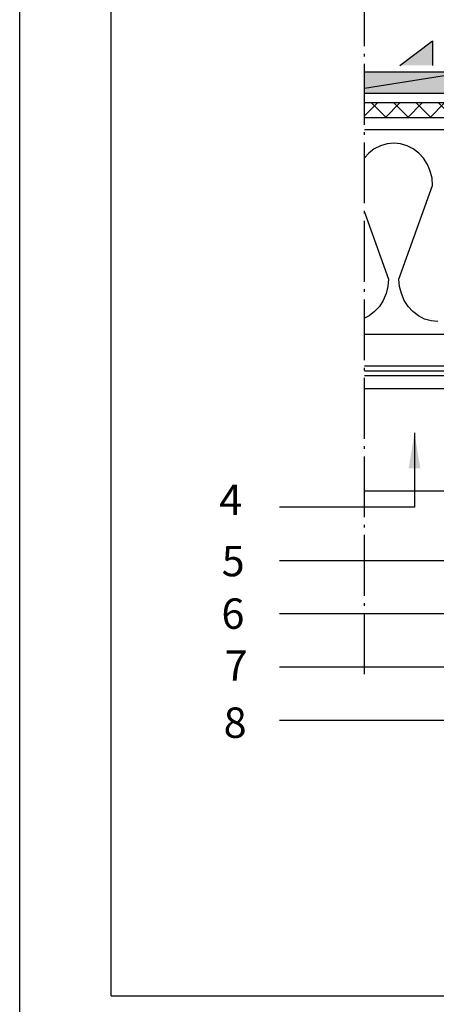
# Model space of a CAD drawing. Units: inches. Extents: x 43 to 229, y -46 to 61.
# Drawn here: x 150 to 167, y -2 to 37 of the extents above; entities that cross this region are included whole.
import ezdxf

# ---------------------------------------------------------------- set-up
doc = ezdxf.new("R2010")
doc.units = ezdxf.units.IN
doc.header["$MEASUREMENT"] = 0
doc.linetypes.add('ACAD_ISO04W100', pattern=[30, 24, -3, 0, -3])
for name, color, linetype, true_color in [('ALK_L', 7, 'Continuous', 0xffffff), ('ALKD', 7, 'Continuous', 0xffffff), ('CADRE', 7, 'Continuous', 0xffffff), ('CHIFRES', 7, 'Continuous', 0xffffff), ('EL_PORT', 7, 'Continuous', 0xffffff), ('FLECHES', 7, 'Continuous', 0xffffff), ('PAR_VAP', 7, 'Continuous', 0x000000), ('PVC_LIQ', 7, 'Continuous', 0xffffff)]:
    doc.layers.add(name, color=color, linetype=linetype, true_color=true_color)
doc.layers.add('EC_SEPARATION', color=7, linetype='Continuous')
doc.layers.add('ISOLANT', color=184, linetype='Continuous')
doc.styles.get("Standard").update_dxf_attribs({"font": 'arial.ttf', "height": 1})
doc.dimstyles.get("Standard").update_dxf_attribs({"dimtxt": 0.18, "dimasz": 1.4, "dimexe": 0.18, "dimexo": 0.0625, "dimgap": 0.09, "dimtad": 0, "dimtih": 1, "dimtoh": 1, "dimdec": 4, "dimzin": 0, "dimdsep": 46, "dimtxsty": 'Standard', "dimcen": 0.09, "dimadec": 0, "dimazin": 0, "dimtfac": 1, "dimtdec": 4, "dimtofl": 0, "dimtmove": 0, "dimatfit": 3, "dimfxl": 1, "dimtolj": 1, "dimtzin": 0, "dimarcsym": 0})

msp = doc.modelspace()

# ---------------------------------------------------------------- hatches: boundary and pattern name
at = {"layer": 'ALKD'}
msp.add_hatch(color=2, dxfattribs=at).paths.add_polyline_path([(164.0043174908772, 34.91402118859848), (175.947953510966, 34.91402118859848), (175.947953510966, 34.08762621607978), (164.0043174908772, 34.08762621607978)])
at = {"layer": 'EC_SEPARATION'}
h = msp.add_hatch(dxfattribs=at)
h.set_pattern_fill('ANSI37', color=256, scale=5, style=0)
h.set_pattern_definition([(45, (0, 0), (-0.4419417382415922, 0.4419417382415922), []), (135, (0, 0), (-0.4419417382415922, -0.4419417382415922), [])])
h.paths.add_polyline_path([(175.9479546722262, 33.11880771324054), (175.9479539740352, 33.70733159373906), (164.0043179340142, 33.70725828124912), (164.0043179340142, 33.11880771324054)])
h.paths.add_polyline_path([(177.7648359519465, 33.11880771324054), (177.7648359519464, 33.7098118337862), (176.2479542009038, 33.7098118337862), (176.2479549683011, 33.11880771324054)])
at = {"layer": 'PVC_LIQ', "linetype": 'Continuous', "ltscale": 0.1819655295325048}
msp.add_hatch(color=7, dxfattribs=at).paths.add_polyline_path([(165.401195901479, 35.18736547925934), (166.6999559608263, 35.18736547925934), (166.6999559608263, 35.57192314860674), (166.6999504076791, 36.16144248553319)])

# ---------------------------------------------------------------- linework, layer by layer
at = {"linetype": 'ACAD_ISO04W100', "ltscale": 0.1}
msp.add_line((164.0043179340142, 11.14263179234744), (164.0043179340142, 49.18968205281607), dxfattribs=at)
at = {"layer": 'ALK_L', "color": 7, "linetype": 'Continuous', "ltscale": 0.05165287584481591}
for points in [[(175.9479525159725, 34.91409450108218), (164.0043174908772, 34.91402118859848)], [(164.0043174908772, 34.08757818375887), (175.947953510966, 34.08762621607978)]]:
    msp.add_lwpolyline(points, dxfattribs=at)
at = {"layer": 'ALK_L', "color": 7, "linetype": 'Continuous', "ltscale": 0.3443526574759765}
msp.add_lwpolyline([(164.0043174908772, 34.28838197260113), (167.9105984320375, 34.91160396064345), (173.4510845198419, 34.08519569117421), (175.9479532418679, 34.31114629013243)], dxfattribs=at)
at = {"layer": 'CADRE', "color": 7}
msp.add_line((153.9947655012368, -1.555269191399285), (225.5222655012368, -1.555269191399285), dxfattribs=at)
msp.add_lwpolyline([(150.3822655012368, 61.03306712453391), (229.1347655012368, 61.03306712453391), (229.1347655012368, -46.25818287546616), (150.3822655012368, -46.25818287546616)], close=True, dxfattribs=at)
msp.add_lwpolyline([(153.9947655012368, -1.555269191399285), (153.9947655012368, 57.42056712453392), (225.5222655012368, 57.42056712453392), (225.5222655012368, -1.555269191399285)], dxfattribs=at)
at = {"layer": 'EC_SEPARATION'}
for p, q in [((175.9479539740352, 33.70733159373906), (164.0114686570688, 33.70725832514173)), ((175.9479546722262, 33.11880771324054), (164.0043179340142, 33.11880771324054))]:
    msp.add_line(p, q, dxfattribs=at)
at = {"layer": 'EL_PORT', "color": 7, "linetype": 'Continuous', "ltscale": 0.05165287584481591}
for points in [[(164.0043167313223, 22.42358114639903), (175.9479669351694, 22.42355227473263)], [(176.2479680568309, 22.42355227473263), (180.3320789231633, 22.42355227473263), (180.3320789231633, 18.36917159671705), (164.0043179921441, 18.36920821809294)]]:
    msp.add_lwpolyline(points, dxfattribs=at)
at = {"layer": 'FLECHES', "color": 7}
msp.add_line((160.643177607048, 9.323522468504862), (178.1180330647017, 9.323522468504862), dxfattribs=at)
at = {"layer": 'ISOLANT', "color": 184, "linetype": 'Continuous', "ltscale": 0.05165287584481591}
for p, q in [((175.9479539696721, 32.64715923871627), (164.0043174908772, 32.64707491863134)), ((164.0043201805369, 24.57367474056592), (175.9479649649076, 24.57367474056592))]:
    msp.add_line(p, q, dxfattribs=at)
at = {"layer": 'ISOLANT', "color": 184, "linetype": 'Continuous', "ltscale": 0.02829725328472622}
msp.add_lwpolyline([(166.9070554258882, 25.06937769778906), (166.6400902257021, 25.09486059137668), (166.3812460671158, 25.17051202575327), (166.1383649554938, 25.29407072025902), (165.9188504106883, 25.46174613071137), (165.7293558161787, 25.66847211870931), (165.5756503367247, 25.90795043780009), (165.4624014875342, 26.17289715508974), (165.3930410519159, 26.45527457746418), (165.3696853566411, 26.7465014347279), (166.7001627409186, 30.43777394692176), (166.6767961741022, 30.72900080418545), (166.6074357384839, 31.01139272194876), (166.4941868892934, 31.2763466869328), (166.3404814098394, 31.5158250060236), (166.1509868153297, 31.72253649863269), (165.9314722705242, 31.89021915677944), (165.6885875350551, 32.01376335589637), (165.4297325049271, 32.08942928566177), (165.162767304741, 32.11491942694384), (164.8958165999437, 32.08942928566177), (164.6369615698157, 32.01376335589637), (164.3940768343466, 31.89021915677944), (164.1745514179995, 31.72253649863269), (164.0043178607613, 31.53681473193136)], dxfattribs=at)
at = {"layer": 'ISOLANT', "color": 182, "linetype": 'Continuous', "ltscale": 0.02829725328472622}
msp.add_lwpolyline([(164.0043185771553, 29.38645517057275), (164.9558637482297, 26.7465014347279), (164.9325189244965, 26.45527457746418), (164.8631729842671, 26.17289715508974), (164.7499241350766, 25.90795043780009), (164.5962186556226, 25.66847211870931), (164.4067240611129, 25.46174613071137), (164.1872095163074, 25.29407072025902), (164.0043199715322, 25.20103237699908)], dxfattribs=at)
at = {"layer": 'PAR_VAP', "color": 7}
for p, q in [((168.7550377829675, 23.30962032391734), (164.0043179754631, 23.30962032391734)), ((167.145135307707, 23.11542032391734), (164.0043179754631, 23.11542032391734)), ((168.762480262855, 22.92119433227275), (164.0043179754631, 22.92119433227275))]:
    msp.add_line(p, q, dxfattribs=at)
at = {"layer": 'PVC_LIQ', "color": 7, "linetype": 'Continuous', "ltscale": 0.05165287584481591}
for points in [[(165.401195901479, 35.18736547925934), (166.6999504076791, 36.16144248553319), (166.6999559608263, 35.57192314860674), (166.6999559608263, 35.57192314860674)], [(166.6999559608263, 35.57192314860674), (166.6999559608263, 35.18736547925934)]]:
    msp.add_lwpolyline(points, dxfattribs=at)

# ---------------------------------------------------------------- texts
at = {"layer": 'CHIFRES', "color": 7, "char_height": 1.2, "width": 19.27712587542817, "attachment_point": 1}
for s, insert in [('4', (158.2657927516973, 18.63261509083965)), ('5', (158.3635432782196, 16.21141132689836)), ('6', (158.3537086629984, 14.13721983416178)), ('7', (158.4773945631993, 12.08332105973209)), ('8', (158.4397066495172, 9.830126766309021))]:
    msp.add_mtext(s, dxfattribs=dict(at, insert=insert))

# ---------------------------------------------------------------- leaders
at = {"layer": 'FLECHES', "color": 7}
for points in [[(173.3248311582879, 33.02821352564931), (173.3248311582879, 11.42352246850486), (160.643177607048, 11.42352246850486)], [(171.626604198758, 27.59641051476219), (171.626604198758, 13.52352246850486), (160.643177607048, 13.52352246850486)], [(169.0522228557576, 22.69248267128886), (169.0522228557576, 15.62352246850486), (160.643177607048, 15.62352246850486)], [(165.9824578473586, 20.67253219732602), (165.9824578473586, 17.74007553845674), (160.643177607048, 17.74007553845674)]]:
    msp.add_leader(points, dimstyle='Standard', override={"dimgap": 0.09, "dimtad": 0}, dxfattribs=at)

doc.saveas('drawing.dxf')
